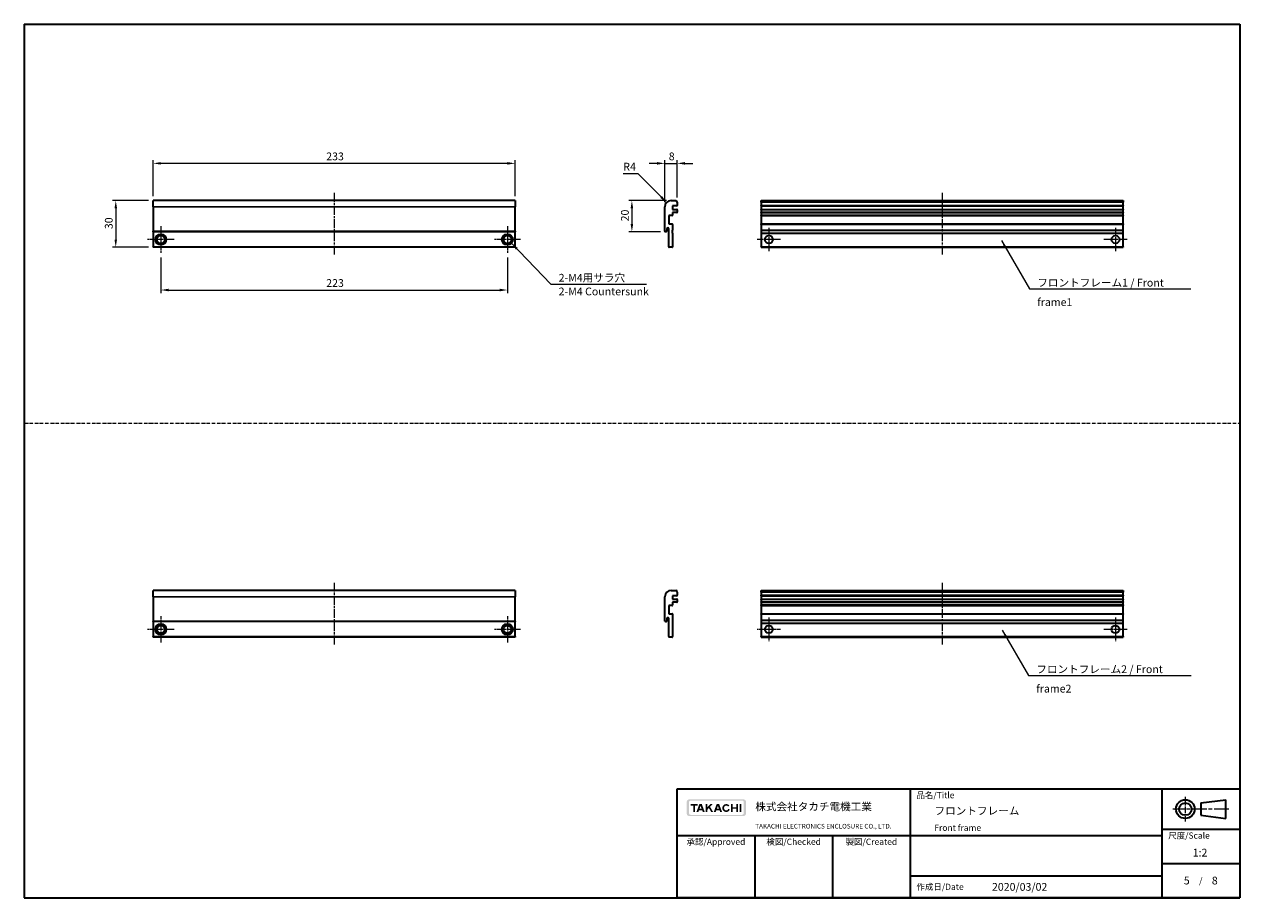
# Model space of a CAD drawing. Units: millimetres. Extents: x -9 to 8272, y -39 to 1085.
# Drawn here: x 4723 to 5505, y -39 to 523 of the extents above; entities that cross this region are included whole.
import ezdxf
from ezdxf.enums import TextEntityAlignment as Align

# ---------------------------------------------------------------- set-up
doc = ezdxf.new("R2010")
doc.units = ezdxf.units.MM
doc.linetypes.add('CHAIN', pattern=[0.35429999999999995, 0.2362, -0.0295, 0.0591, -0.0295])
doc.linetypes.add('DASH_DOT', pattern=[0.37, 0.24, -0.06, 0.01, -0.06])
for name, color, linetype, lineweight in [('Border (ISO)', 7, 'Continuous', 35), ('Center Mark (ISO)', 131, 'Continuous', 18), ('Centerline (ISO)', 131, 'Continuous', 18), ('Dimension (ISO)', 7, 'Continuous', 18), ('Dimension (ISO) @ 1', 7, 'Continuous', 18), ('Hatch (ISO)', 1, 'Continuous', 18), ('Sketch Geometry (ISO)', 7, 'Continuous', 18), ('Symbol (ISO)', 7, 'Continuous', 18), ('Symbol (ISO) @ 1', 7, 'Continuous', 18), ('Title (ISO)', 7, 'Continuous', 35), ('Visible (ISO)', 7, 'Continuous', 35), ('Visible Narrow (ISO)', 7, 'Continuous', 25)]:
    doc.layers.add(name, color=color, linetype=linetype, lineweight=lineweight)
doc.styles.add('Note Text (TK)', font='MS PGothic.ttf')
doc.styles.add('文字スタイル67', font='arial.ttf')
doc.dimstyles.new('Default - Method 1b (TK)', dxfattribs={"dimscale": 3, "dimtxt": 2.5, "dimasz": 2.5, "dimexe": 1, "dimexo": 1.499999999999999, "dimgap": 1, "dimtad": 1, "dimtoh": 1, "dimrnd": 1e-08, "dimdsep": 46, "dimtxsty": 'Note Text (TK)', "dimcen": 0.09, "dimdle": 5, "dimclrd": 100, "dimclre": 100, "dimclrt": 7, "dimadec": 1, "dimazin": 1, "dimtfac": 1, "dimtmove": 0, "dimatfit": 3, "dimfxl": 1, "dimtolj": 1, "dimlwd": -1, "dimlwe": -1, "dimarcsym": 0})
doc.dimstyles.new('Default - Method 1b (TK)$7', dxfattribs={"dimscale": 3, "dimtxt": 2.5, "dimasz": 2.5, "dimexe": 1, "dimexo": 1.499999999999999, "dimgap": 1, "dimtad": 1, "dimtoh": 1, "dimrnd": 1e-08, "dimdsep": 46, "dimtxsty": 'Note Text (TK)', "dimcen": 0.09, "dimdle": 5, "dimclrd": 100, "dimclre": 100, "dimclrt": 7, "dimadec": 1, "dimazin": 1, "dimtfac": 1, "dimtmove": 0, "dimatfit": 3, "dimfxl": 1, "dimtolj": 1, "dimlwd": -1, "dimlwe": -1, "dimarcsym": 0})

# ---------------------------------------------------------------- blocks, each defined once
blk = doc.blocks.new('図面枠 tk図枠')
at = {"layer": 'Border (ISO)'}
for p, q in [((14.49999999999999, 289), (405.4999999999999, 289)), ((14.49999999999999, 289), (14.50000000000001, 8.000000000000007)), ((405.4999999999999, 289), (405.4999999999999, 8.000000000000007)), ((14.50000000000001, 8.000000000000007), (405.4999999999999, 8.000000000000007))]:
    blk.add_line(p, q, dxfattribs=at)
blk = doc.blocks.new('表題欄 tk表題欄')
at = {"layer": 'Hatch (ISO)'}
h = blk.add_hatch(color=256, dxfattribs=at)
edge = h.paths.add_edge_path(flags=0)
edge.add_arc((95.57537688673352, 236.2990653650367), 0.5958259999999996, 269.9999999999897, 360)
edge.add_line((96.17120288673351, 236.2990653650368), (96.17120288673348, 239.7107813650365))
edge.add_arc((95.5753768867335, 239.7107813650366), 0.5958259999999996, 0, 90.0000000000068)
edge.add_line((95.57537688673342, 240.3066073650366), (79.13710888673356, 240.3066073650366))
edge.add_arc((79.13710888673353, 239.7107813650366), 0.5958259999999996, 89.99999999999744, 180)
edge.add_line((78.54128288673353, 239.7107813650365), (78.54128288673331, 236.2990653650368))
edge.add_arc((79.13710888673332, 236.2990653650365), 0.5958259999999996, 180, 270.0000000000231)
edge.add_line((79.13710888673356, 235.7032393650365), (95.57537688673342, 235.7032393650367))
edge = h.paths.add_edge_path()
edge.add_line((77.83935088673357, 239.9556413650366), (77.83935088673357, 236.0542053650368))
edge.add_arc((78.54128288673346, 236.0542053650367), 0.7019319999998935, 180, 270.0000000000087)
edge.add_line((78.54128288673357, 235.3522733650368), (96.17120288673352, 235.3522733650368))
edge.add_arc((96.17120288673351, 236.0542053650367), 0.7019319999998921, 270, 360)
edge.add_line((96.8731348867334, 236.0542053650368), (96.87313488673352, 239.9556413650366))
edge.add_arc((96.1712028867336, 239.9556413650367), 0.7019319999998921, 0, 90.00000000000873)
edge.add_line((96.17120288673348, 240.6575733650367), (78.54128288673357, 240.6575733650366))
edge.add_arc((78.54128288673357, 239.9556413650366), 0.7019319999999984, 90, 180)
for points in [[(79.07181288673355, 239.1476033650369), (79.07181288673355, 238.6578833650367), (79.92066088673353, 238.6578833650367), (79.92066088673353, 236.6581933650368), (80.50832488673353, 236.6581933650368), (80.50832488673353, 238.6578833650367), (81.35717288673355, 238.6578833650367), (81.35717288673355, 239.1476033650369)], [(85.68407849525303, 236.6581933650368), (84.9434673993943, 237.8918698287545), (84.41792288673358, 237.3246628822781), (84.41792288673358, 236.6581933650368), (83.89555488673355, 236.6581933650368), (83.89555488673355, 239.1476033650369), (84.41792288673358, 239.1476033650369), (84.41792288673358, 238.0993979968839), (85.38913556809511, 239.1476033650369), (86.10696490847272, 239.1476033650369), (85.31925422435492, 238.2974470774499), (86.30334488673353, 236.6581933650368)], [(92.09142939614459, 239.1476033650369), (92.09142939614459, 236.6581933650368), (92.60971639614465, 236.6581933650368), (92.60971639614465, 237.6580383650368), (93.76872039614462, 237.6580383650368), (93.76872039614462, 236.6581933650368), (94.28700739614459, 236.6581933650368), (94.28700739614459, 239.1476033650369), (93.76872039614462, 239.1476033650369), (93.76872039614462, 238.1477583650367), (92.60971639614465, 238.1477583650367), (92.60971639614465, 239.1476033650369)], [(94.84202339614467, 239.1476033650369), (94.84202339614467, 236.6581933650368), (95.36439139614473, 236.6581933650368), (95.36439139614473, 239.1476033650369)]]:
    blk.add_hatch(color=256, dxfattribs=at).paths.add_polyline_path(points)
h = blk.add_hatch(color=256, dxfattribs=at)
h.paths.add_polyline_path([(82.59020695886475, 237.7110913650368), (81.95242681460243, 237.7110913650368), (82.27131688673356, 238.5794973650367)], flags=0)
h.paths.add_polyline_path([(82.77903014574996, 237.1968853650368), (81.76360362771717, 237.1968853650368), (81.56578886050404, 236.6581933650368), (80.94907288673355, 236.6581933650368), (81.86321688673357, 239.1476033650369), (82.67941688673353, 239.1476033650369), (83.59356088673351, 236.6581933650368), (82.97684491296302, 236.6581933650368)])
h = blk.add_hatch(color=256, dxfattribs=at)
h.paths.add_polyline_path([(87.52707281460246, 237.7110913650368), (88.16485295886469, 237.7110913650368), (87.84596288673359, 238.5794973650367)], flags=0)
h.paths.add_polyline_path([(87.14043486050403, 236.6581933650368), (87.3382496277172, 237.1968853650368), (88.35367614574989, 237.1968853650368), (88.551490912963, 236.6581933650368), (89.16820688673343, 236.6581933650368), (88.25406288673352, 239.1476033650369), (87.43786288673356, 239.1476033650369), (86.52371888673358, 236.6581933650368)])
h = blk.add_hatch(color=256, dxfattribs=at)
edge = h.paths.add_edge_path()
edge.add_arc((90.52309888673334, 237.9028983650369), 1.273272000000011, 38.55054079078439, 336.5820184016556)
edge.add_line((91.69149139614446, 237.3968543650369), (91.17255542714857, 237.6216113977801))
edge.add_ellipse((90.52309888673352, 237.9028983650369), major_axis=(0, -0.7998759999999119), ratio=0.8673469387756529, start_angle=128.5505407907963, end_angle=426.582018401653, ccw=False)
edge.add_line((91.09381514418376, 238.3576891122095), (91.51887237036831, 238.6964075050431))
at = {"layer": 'Title (ISO)'}
for p, q in [((74.70882392282105, 244.052739026017), (255.7088239228211, 244.052739026017)), ((74.70882392282105, 209.052739026017), (74.70882392282105, 244.052739026017)), ((149.7088239228211, 244.052739026017), (149.7088239228211, 209.052739026017)), ((230.7088239228211, 244.052739026017), (230.7088239228211, 209.052739026017)), ((255.7088239228211, 244.052739026017), (255.7088239228211, 209.052739026017)), ((243.2088239228211, 239.552739026017), (251.2088239228211, 240.5527390260171)), ((243.2088239228211, 239.552739026017), (243.2088239228211, 235.552739026017)), ((251.2088239228211, 234.552739026017), (251.2088239228211, 240.5527390260171)), ((243.2088239228211, 235.552739026017), (251.2088239228211, 234.552739026017)), ((230.7088239228211, 231.052739026017), (255.7088239228211, 231.052739026017)), ((74.70882392282105, 229.052739026017), (230.7088239228211, 229.052739026017)), ((99.70882392282108, 229.052739026017), (99.70882392282108, 209.052739026017)), ((124.708823922821, 229.052739026017), (124.708823922821, 209.052739026017)), ((230.7088239228211, 220.052739026017), (255.7088239228211, 220.052739026017)), ((149.7088239228211, 216.052739026017), (230.7088239228211, 216.052739026017)), ((255.7088239228211, 209.052739026017), (74.70882392282105, 209.052739026017))]:
    blk.add_line(p, q, dxfattribs=at)
at = {"layer": 'Title (ISO)', "color": 4, "linetype": 'CHAIN', "lineweight": 18, "ltscale": 8.889559745788574}
blk.add_line((238.2088239228211, 241.552739026017), (238.2088239228211, 233.552739026017), dxfattribs=at)
at = {"layer": 'Title (ISO)', "color": 4, "linetype": 'CHAIN', "lineweight": 18, "ltscale": 20.00163269042969}
blk.add_line((252.2088239228211, 237.552739026017), (234.2088239228211, 237.552739026017), dxfattribs=at)
at = {"layer": 'Title (ISO)'}
for radius in [3, 2]:
    blk.add_circle((238.2088239228211, 237.552739026017), radius, dxfattribs=at)
at = {"layer": 'Title (ISO)', "color": 1, "char_height": 2.000000029802322, "line_spacing_factor": 1.5, "style": 'Note Text (TK)'}
for s, insert, attachment_point in [('\\fＭＳ Ｐゴシック|b0|i0;\\H2.0000;品名/Title', (151.708823922821, 242.052739026017), 4), ('\\fＭＳ Ｐゴシック|b0|i0;\\H2.0000;承認/Approved', (87.20882392282108, 227.052739026017), 5), ('\\fＭＳ Ｐゴシック|b0|i0;\\H2.0000;検図/Checked', (112.208823922821, 227.052739026017), 5), ('\\fＭＳ Ｐゴシック|b0|i0;\\H2.0000;製図/Created', (137.2088239228211, 227.052739026017), 5), ('\\fＭＳ Ｐゴシック|b0|i0;\\H2.0000;尺度/Scale', (232.7088239228211, 229.052739026017), 4), ('\\fＭＳ Ｐゴシック|b0|i0;\\H2.0000;作成日/Date', (151.708823922821, 212.552739026017), 4)]:
    blk.add_mtext(s, dxfattribs=dict(at, insert=insert, attachment_point=attachment_point))
at = {"layer": 'Title (ISO)', "color": 7, "line_spacing_factor": 1.5, "style": 'Note Text (TK)'}
for s, insert, char_height, attachment_point in [('株式会社タカチ電機工業', (99.87313488673345, 238.052739026017), 2.5, 4), ('\\fArial|b0|i0;\\H1.4986;TAKACHI ELECTRONICS ENCLOSURE CO., LTD.', (99.87313488673342, 232.052739026017), 1.49859994649887, 4), ('\\fＭＳ Ｐゴシック|b0|i0;\\H2.0000;/', (243.2088239228211, 214.552739026017), 2.000000029802322, 5)]:
    blk.add_mtext(s, dxfattribs=dict(at, insert=insert, char_height=char_height, attachment_point=attachment_point))
at = {"layer": 'Title (ISO)', "color": 7}
for tag, p, height, style in [('<品名>_001', (157.5383693773665, 235.7317162987443), 2.5, 'Note Text (TK)'), ('<Title>_001', (157.4932713957346, 230.5520568828656), 2.000000029802322, '文字スタイル67'), ('<ページ_No.>_001', (237.9488807410029, 213.302739026017), 2.5, 'Note Text (TK)'), ('<総ページ数>_001', (246.7997330137301, 213.302739026017), 2.5, 'Note Text (TK)'), ('作成日_001', (175.617914831912, 211.2814322078352), 2.5, 'Note Text (TK)')]:
    blk.add_attdef(tag, p, '', height=height, dxfattribs=dict(at, style=style))
at = {"layer": 'Title (ISO)', "color": 7, "style": 'Note Text (TK)'}
blk.add_attdef('<尺度>', text='', height=2.5, dxfattribs=at).set_placement((243.2088239228211, 223.5527390260171), align=Align.MIDDLE_CENTER)
blk = doc.blocks.new('*D65')
at = {"layer": 'Defpoints', "color": 0}
for p in [(4805.621966562057, 433.1002199883385), (4805.621966562057, 409.1002199883384), (5038.621966562057, 409.1002199883384)]:
    blk.add_point(p, dxfattribs=at)
at = {"layer": 'Dimension (ISO)', "color": 100}
for p, q in [((4805.621966562057, 412.1002199883385), (4805.621966562057, 435.1002199883384)), ((5033.621966562057, 433.1002199883385), (4810.621966562056, 433.1002199883385)), ((5038.621966562057, 412.1002199883385), (5038.621966562057, 435.1002199883384))]:
    blk.add_line(p, q, dxfattribs=at)
for points in [[(4810.621966562056, 433.9335533216718), (4810.621966562056, 432.2668866550052), (4805.621966562057, 433.1002199883385)], [(5033.621966562057, 433.9335533216718), (5033.621966562057, 432.2668866550052), (5038.621966562057, 433.1002199883385)]]:
    blk.add_solid(points, dxfattribs=at)
at = {"layer": 'Dimension (ISO)', "color": 7, "insert": (4917.036739289329, 437.6002199883385), "char_height": 5, "attachment_point": 4, "style": 'Note Text (TK)'}
blk.add_mtext('\\A1;233', dxfattribs=at)
blk = doc.blocks.new('*D66')
at = {"layer": 'Defpoints', "color": 0}
for p in [(4805.621966562058, 409.1002199883387), (4781.621966562057, 379.1002199883397), (4805.621966562058, 379.1002199883397)]:
    blk.add_point(p, dxfattribs=at)
at = {"layer": 'Dimension (ISO)', "color": 100}
for p, q in [((4802.621966562059, 409.1002199883387), (4779.621966562057, 409.1002199883387)), ((4781.621966562057, 404.1002199883386), (4781.621966562057, 384.1002199883397)), ((4802.621966562059, 379.1002199883397), (4779.621966562057, 379.1002199883397))]:
    blk.add_line(p, q, dxfattribs=at)
for points in [[(4780.788633228724, 404.1002199883386), (4782.45529989539, 404.1002199883386), (4781.621966562057, 409.1002199883387)], [(4780.788633228724, 384.1002199883397), (4782.45529989539, 384.1002199883397), (4781.621966562057, 379.1002199883397)]]:
    blk.add_solid(points, dxfattribs=at)
at = {"layer": 'Dimension (ISO)', "color": 7, "insert": (4777.121966562056, 390.7763563519754), "char_height": 5, "attachment_point": 4, "rotation": 90, "style": 'Note Text (TK)'}
blk.add_mtext('\\A1;30', dxfattribs=at)
blk = doc.blocks.new('*D67')
at = {"layer": 'Defpoints', "color": 0}
for p in [(4810.621966562056, 375.6002199883397), (5033.621966562057, 375.6002199883397), (5033.621966562057, 351.6002199883398)]:
    blk.add_point(p, dxfattribs=at)
at = {"layer": 'Dimension (ISO)', "color": 100}
for p, q in [((4810.621966562056, 372.6002199883398), (4810.621966562056, 349.6002199883398)), ((5033.621966562057, 372.6002199883398), (5033.621966562057, 349.6002199883398)), ((4815.621966562057, 351.6002199883398), (5028.621966562056, 351.6002199883398))]:
    blk.add_line(p, q, dxfattribs=at)
for points in [[(4815.621966562057, 352.433553321673), (4815.621966562057, 350.7668866550064), (4810.621966562056, 351.6002199883398)], [(5028.621966562056, 352.433553321673), (5028.621966562056, 350.7668866550064), (5033.621966562057, 351.6002199883398)]]:
    blk.add_solid(points, dxfattribs=at)
at = {"layer": 'Dimension (ISO)', "color": 7, "insert": (4917.036739289329, 356.1002199883398), "char_height": 5, "attachment_point": 4, "style": 'Note Text (TK)'}
blk.add_mtext('\\A1;223', dxfattribs=at)
blk = doc.blocks.new('*D68')
at = {"layer": 'Defpoints', "color": 0}
for p in [(5142.913493753079, 433.1002199883386), (5142.913493753079, 408.1002199883366), (5134.913493753078, 405.1002199883403)]:
    blk.add_point(p, dxfattribs=at)
at = {"layer": 'Dimension (ISO)', "color": 100}
for p, q in [((5129.913493753078, 433.1002199883386), (5124.913493753078, 433.1002199883386)), ((5134.913493753078, 408.1002199883402), (5134.913493753078, 435.1002199883386)), ((5134.913493753078, 433.1002199883386), (5142.913493753079, 433.1002199883386)), ((5142.913493753079, 411.1002199883366), (5142.913493753079, 435.1002199883386)), ((5147.913493753079, 433.1002199883386), (5152.913493753079, 433.1002199883386))]:
    blk.add_line(p, q, dxfattribs=at)
for points in [[(5129.913493753078, 433.9335533216718), (5129.913493753078, 432.2668866550053), (5134.913493753078, 433.1002199883386)], [(5147.913493753079, 433.9335533216718), (5147.913493753079, 432.2668866550053), (5142.913493753079, 433.1002199883386)]]:
    blk.add_solid(points, dxfattribs=at)
at = {"layer": 'Dimension (ISO)', "color": 7, "insert": (5137.436221025804, 437.6002199883386), "char_height": 5, "attachment_point": 4, "style": 'Note Text (TK)'}
blk.add_mtext('\\A1;8', dxfattribs=at)
blk = doc.blocks.new('*D69')
at = {"layer": 'Defpoints', "color": 0}
for p in [(5138.91349375308, 409.1002199883387), (5113.713493753069, 389.1002199883406), (5135.213493753073, 389.1002199883406)]:
    blk.add_point(p, dxfattribs=at)
at = {"layer": 'Dimension (ISO)', "color": 100}
for p, q in [((5135.913493753081, 409.1002199883387), (5111.713493753069, 409.1002199883387)), ((5113.713493753069, 404.1002199883386), (5113.713493753069, 394.1002199883405)), ((5132.213493753073, 389.1002199883406), (5111.713493753069, 389.1002199883406))]:
    blk.add_line(p, q, dxfattribs=at)
for points in [[(5112.880160419736, 404.1002199883386), (5114.546827086402, 404.1002199883386), (5113.713493753069, 409.1002199883387)], [(5112.880160419736, 394.1002199883405), (5114.546827086402, 394.1002199883405), (5113.713493753069, 389.1002199883406)]]:
    blk.add_solid(points, dxfattribs=at)
at = {"layer": 'Dimension (ISO)', "color": 7, "insert": (5109.213493753068, 395.7763563519758), "char_height": 5, "attachment_point": 4, "rotation": 90, "style": 'Note Text (TK)'}
blk.add_mtext('\\A1;20', dxfattribs=at)
blk = doc.blocks.new('*D70')
at = {"layer": 'Defpoints', "color": 0}
for p in [(5136.085066628329, 407.9286471130835), (5138.913493753076, 405.1002199883377)]:
    blk.add_point(p, dxfattribs=at)
at = {"layer": 'Dimension (ISO)', "color": 100}
for p, q in [((5108.177604575165, 426.4758453312856), (5117.537868410121, 426.4758453312856)), ((5117.537868410121, 426.4758453312856), (5132.549532722396, 411.4641810190155))]:
    blk.add_line(p, q, dxfattribs=at)
blk.add_solid([(5133.138788373384, 412.0534366700044), (5131.960277071407, 410.8749253680266), (5136.085066628329, 407.9286471130835)], dxfattribs=at)
at = {"layer": 'Dimension (ISO)', "color": 7, "insert": (5108.177604575166, 430.9758453312857), "char_height": 5, "attachment_point": 4, "style": 'Note Text (TK)'}
blk.add_mtext('\\A1;R4', dxfattribs=at)

msp = doc.modelspace()

# ---------------------------------------------------------------- linework, layer by layer
at = {"layer": 'Center Mark (ISO)', "linetype": 'CHAIN', "ltscale": 9.445162773132324}
for p, q in [((4810.621966562056, 392.6002199883397), (4810.621966562056, 375.6002199883397)), ((5033.621966562057, 392.6002199883397), (5033.621966562057, 375.6002199883397)), ((4819.121966562057, 384.1002199883397), (4802.121966562056, 384.1002199883397)), ((5042.121966562056, 384.1002199883397), (5025.121966562057, 384.1002199883397)), ((4810.621966561981, 141.7626449722854), (4810.621966561981, 124.7626449722854)), ((5033.621966561982, 141.7626449722854), (5033.621966561982, 124.7626449722853)), ((4819.121966561982, 133.2626449722854), (4802.121966561982, 133.2626449722854)), ((5042.121966561982, 133.2626449722853), (5025.121966561982, 133.2626449722853))]:
    msp.add_line(p, q, dxfattribs=at)
at = {"layer": 'Center Mark (ISO)', "linetype": 'CHAIN', "ltscale": 8.38951587677002}
for p, q in [((5201.868270495514, 391.6502199883387), (5201.868270495514, 376.5502199883386)), ((5424.868270495514, 391.6502199883387), (5424.868270495514, 376.5502199883386)), ((5209.418270495513, 384.1002199883387), (5194.318270495513, 384.1002199883387)), ((5432.418270495513, 384.1002199883387), (5417.318270495513, 384.1002199883387)), ((5201.841646039626, 140.8126449722843), (5201.841646039626, 125.7126449722843)), ((5424.841646039626, 140.8126449722843), (5424.841646039626, 125.7126449722843)), ((5209.391646039625, 133.2626449722843), (5194.291646039626, 133.2626449722843)), ((5432.391646039625, 133.2626449722843), (5417.291646039625, 133.2626449722843))]:
    msp.add_line(p, q, dxfattribs=at)
at = {"layer": 'Centerline (ISO)', "linetype": 'CHAIN', "ltscale": 23.99096870422363}
for p, q in [((4922.121966562056, 414.1002199883384), (4922.121966562056, 374.1002199883396)), ((5313.368270495515, 414.1002199883375), (5313.368270495512, 374.1002199883387)), ((4922.121966561982, 163.2626449722842), (4922.121966561982, 123.2626449722852)), ((5313.341646039627, 163.2626449722833), (5313.341646039624, 123.2626449722843))]:
    msp.add_line(p, q, dxfattribs=at)
at = {"layer": 'Sketch Geometry (ISO)', "color": 4, "linetype": 'DASH_DOT', "lineweight": 18, "ltscale": 9.032109260559082}
msp.add_line((4722.785030815502, 265.9034588519678), (5504.785019380772, 265.9034588519678), dxfattribs=at)
at = {"layer": 'Visible (ISO)'}
for p, q in [((5038.621966562057, 409.1002199883384), (4805.621966562057, 409.1002199883384)), ((4805.621966562057, 405.1002199883402), (4805.621966562057, 409.1002199883384)), ((5038.621966562057, 409.1002199883384), (5038.621966562057, 405.1002199883403)), ((5138.913493753079, 409.1002199883384), (5141.913493753079, 409.1002199883376)), ((5142.913493753079, 408.1002199883366), (5142.913493753078, 406.0002199883371)), ((5196.868270495514, 409.1002199883376), (5429.868270495514, 409.1002199883376)), ((5196.868270495514, 408.1002199883366), (5196.868270495514, 409.1002199883376)), ((5196.868270495516, 408.1002199883366), (5196.868270495516, 406.0002199883371)), ((5429.868270495514, 409.1002199883376), (5429.868270495515, 408.1002199883366)), ((5429.868270495515, 406.0002199883371), (5429.868270495515, 408.1002199883366)), ((4805.621966562057, 405.1002199883403), (4805.621966562057, 389.4002199883407)), ((5038.621966562057, 389.4002199883406), (5038.621966562057, 405.1002199883403)), ((5134.913493753071, 389.4002199883406), (5134.913493753078, 405.1002199883403)), ((5137.413493753076, 399.5002199883395), (5137.413493753072, 394.1002199883399)), ((5139.613493753075, 399.5002199883392), (5137.413493753076, 399.5002199883395)), ((5139.913493753078, 405.7002199883388), (5139.913493753077, 403.5002199883381)), ((5142.613493753078, 405.7002199883371), (5139.913493753078, 405.7002199883388)), ((5139.913493753077, 403.5002199883381), (5142.613493753077, 403.5002199883375)), ((5139.913493753076, 401.5002199883381), (5139.913493753075, 399.8002199883392)), ((5142.613493753076, 401.5002199883372), (5139.913493753076, 401.5002199883381)), ((5142.913493753077, 403.2002199883374), (5142.913493753076, 401.8002199883373)), ((5196.868270495514, 405.7002199883371), (5196.868270495516, 406.0002199883371)), ((5196.868270495514, 405.7002199883388), (5196.868270495514, 403.5002199883381)), ((5196.868270495514, 405.7002199883371), (5429.868270495514, 405.7002199883371)), ((5196.868270495514, 403.5002199883375), (5429.868270495514, 403.5002199883375)), ((5196.868270495516, 403.2002199883374), (5196.868270495514, 403.5002199883375)), ((5196.868270495516, 403.2002199883374), (5196.868270495516, 401.8002199883373)), ((5196.868270495514, 401.5002199883378), (5196.868270495516, 401.8002199883373)), ((5196.868270495514, 401.5002199883372), (5429.868270495514, 401.5002199883372)), ((5196.868270495514, 401.5002199883381), (5196.868270495514, 399.8002199883392)), ((5196.868270495513, 399.5002199883392), (5196.868270495514, 399.8002199883392)), ((5196.868270495512, 399.5002199883395), (5196.868270495512, 394.1002199883399)), ((5196.868270495513, 399.5002199883392), (5429.868270495513, 399.5002199883392)), ((5429.868270495515, 406.0002199883371), (5429.868270495514, 405.7002199883371)), ((5429.868270495513, 403.5002199883381), (5429.868270495513, 405.7002199883388)), ((5429.868270495514, 403.5002199883375), (5429.868270495515, 403.2002199883374)), ((5429.868270495515, 401.8002199883373), (5429.868270495515, 403.2002199883374)), ((5429.868270495515, 401.8002199883373), (5429.868270495514, 401.5002199883378)), ((5429.868270495513, 399.8002199883392), (5429.868270495513, 401.5002199883381)), ((5429.868270495513, 399.8002199883392), (5429.868270495513, 399.5002199883392)), ((5429.868270495512, 394.1002199883399), (5429.868270495512, 399.5002199883395)), ((5137.413493753072, 394.1002199883399), (5139.613493753072, 394.1002199883392)), ((5139.913493753073, 393.8002199883391), (5139.913493753071, 390.1002199883385)), ((5196.868270495513, 394.1002199883392), (5429.868270495513, 394.1002199883392)), ((5196.868270495514, 393.8002199883391), (5196.868270495513, 394.1002199883392)), ((5196.868270495514, 393.8002199883391), (5196.868270495514, 390.1002199883385)), ((5429.868270495513, 394.1002199883392), (5429.868270495513, 393.8002199883391)), ((5429.868270495513, 390.1002199883385), (5429.868270495513, 393.8002199883391)), ((4805.621966562057, 389.1002199883406), (4805.621966562057, 389.4002199883407)), ((5038.621966562057, 389.1002199883403), (4805.621966562057, 389.1002199883403)), ((4805.621966562057, 389.1002199883403), (4805.621966562057, 379.4002199883398)), ((5038.621966562057, 389.4002199883406), (5038.621966562057, 389.1002199883404)), ((5038.621966562057, 379.4002199883397), (5038.621966562057, 389.1002199883403)), ((5135.663493753071, 389.1002199883403), (5135.21349375307, 389.1002199883403)), ((5136.163493753072, 390.9752199883406), (5136.163493753071, 389.6002199883401)), ((5137.413493753067, 379.4002199883397), (5137.413493753072, 390.97521998834)), ((5139.71349375307, 390.1002199883385), (5139.71349375307, 388.1002199883385)), ((5139.913493753071, 390.1002199883385), (5139.71349375307, 390.1002199883385)), ((5139.71349375307, 388.1002199883385), (5139.913493753071, 388.1002199883385)), ((5139.913493753071, 388.1002199883385), (5139.913493753067, 379.4002199883386)), ((5196.868270495513, 390.1002199883385), (5196.868270495513, 388.1002199883385)), ((5196.868270495514, 390.1002199883385), (5429.868270495513, 390.1002199883385)), ((5196.868270495514, 388.1002199883385), (5429.868270495513, 388.1002199883385)), ((5196.868270495514, 388.1002199883385), (5196.868270495514, 379.4002199883386)), ((5429.868270495513, 388.1002199883385), (5429.868270495513, 390.1002199883385)), ((5429.868270495513, 379.4002199883386), (5429.868270495513, 388.1002199883385)), ((4805.621966562057, 379.1002199883396), (4805.621966562057, 379.4002199883398)), ((5038.621966562057, 379.1002199883396), (4805.621966562057, 379.1002199883396)), ((5038.621966562057, 379.4002199883398), (5038.621966562057, 379.1002199883396)), ((5139.613493753067, 379.1002199883387), (5137.713493753066, 379.1002199883396)), ((5196.868270495513, 379.1002199883387), (5196.868270495514, 379.4002199883386)), ((5196.868270495513, 379.1002199883387), (5429.868270495513, 379.1002199883387)), ((5429.868270495513, 379.4002199883386), (5429.868270495513, 379.1002199883387)), ((5038.621966561982, 158.2626449722841), (4805.621966561982, 158.2626449722841)), ((4805.621966561982, 154.2626449722859), (4805.621966561982, 158.2626449722841)), ((5038.621966561982, 158.2626449722841), (5038.621966561982, 154.2626449722859)), ((5138.942899852485, 158.2626449722841), (5141.942899852484, 158.2626449722832)), ((5142.942899852485, 157.2626449722823), (5142.942899852483, 155.1626449722827)), ((5196.841646039627, 158.2626449722832), (5429.841646039626, 158.2626449722833)), ((5196.841646039627, 157.2626449722823), (5196.841646039627, 158.2626449722833)), ((5196.841646039628, 157.2626449722823), (5196.841646039628, 155.1626449722827)), ((5429.841646039626, 158.2626449722833), (5429.841646039627, 157.2626449722823)), ((5429.841646039627, 155.1626449722827), (5429.841646039627, 157.2626449722823)), ((4805.621966561982, 154.2626449722859), (4805.621966561982, 138.5626449722863)), ((5038.621966561982, 138.5626449722863), (5038.621966561982, 154.2626449722859)), ((5134.942899852476, 138.5626449722863), (5134.942899852483, 154.2626449722859)), ((5137.442899852481, 148.6626449722851), (5137.442899852478, 143.2626449722855)), ((5139.642899852481, 148.6626449722849), (5137.442899852481, 148.6626449722851)), ((5139.942899852484, 154.8626449722845), (5139.942899852482, 152.6626449722837)), ((5142.642899852483, 154.8626449722828), (5139.942899852484, 154.8626449722845)), ((5139.942899852482, 152.6626449722837), (5142.642899852482, 152.6626449722831)), ((5139.942899852481, 150.6626449722837), (5139.942899852481, 148.9626449722848)), ((5142.642899852482, 150.6626449722828), (5139.942899852481, 150.6626449722837)), ((5142.942899852482, 152.362644972283), (5142.942899852481, 150.962644972283)), ((5196.841646039627, 154.8626449722828), (5196.841646039628, 155.1626449722827)), ((5196.841646039626, 154.8626449722845), (5196.841646039626, 152.6626449722837)), ((5196.841646039627, 154.8626449722828), (5429.841646039626, 154.8626449722828)), ((5196.841646039627, 152.6626449722831), (5429.841646039626, 152.6626449722831)), ((5196.841646039628, 152.362644972283), (5196.841646039627, 152.6626449722831)), ((5196.841646039628, 152.362644972283), (5196.841646039628, 150.962644972283)), ((5196.841646039627, 150.6626449722835), (5196.841646039628, 150.962644972283)), ((5196.841646039627, 150.6626449722828), (5429.841646039626, 150.6626449722828)), ((5196.841646039626, 150.6626449722837), (5196.841646039626, 148.9626449722848)), ((5196.841646039625, 148.6626449722848), (5196.841646039626, 148.9626449722848)), ((5196.841646039624, 148.6626449722851), (5196.841646039624, 143.2626449722855)), ((5196.841646039625, 148.6626449722849), (5429.841646039625, 148.6626449722849)), ((5429.841646039627, 155.1626449722827), (5429.841646039626, 154.8626449722828)), ((5429.841646039625, 152.6626449722838), (5429.841646039625, 154.8626449722845)), ((5429.841646039626, 152.6626449722831), (5429.841646039627, 152.362644972283)), ((5429.841646039627, 150.9626449722831), (5429.841646039627, 152.362644972283)), ((5429.841646039627, 150.9626449722831), (5429.841646039626, 150.6626449722835)), ((5429.841646039625, 148.9626449722849), (5429.841646039625, 150.6626449722838)), ((5429.841646039625, 148.9626449722849), (5429.841646039625, 148.6626449722849)), ((5429.841646039624, 143.2626449722855), (5429.841646039624, 148.6626449722852)), ((5137.442899852478, 143.2626449722855), (5139.642899852479, 143.2626449722848)), ((5139.942899852478, 142.9626449722847), (5139.942899852476, 139.2626449722841)), ((5196.841646039625, 143.2626449722848), (5429.841646039625, 143.2626449722848)), ((5196.841646039626, 142.9626449722847), (5196.841646039625, 143.2626449722848)), ((5196.841646039626, 142.9626449722847), (5196.841646039626, 139.2626449722841)), ((5429.841646039625, 143.2626449722848), (5429.841646039625, 142.9626449722847)), ((5429.841646039625, 139.2626449722841), (5429.841646039625, 142.9626449722847)), ((4805.621966561982, 138.2626449722861), (4805.621966561982, 138.5626449722863)), ((5038.621966561982, 138.2626449722859), (4805.621966561982, 138.2626449722859)), ((4805.621966561982, 138.2626449722859), (4805.621966561982, 128.5626449722854)), ((5038.621966561982, 138.5626449722863), (5038.621966561982, 138.2626449722861)), ((5038.621966561982, 128.5626449722853), (5038.621966561982, 138.2626449722859)), ((5135.692899852476, 138.2626449722859), (5135.242899852476, 138.2626449722859)), ((5136.192899852478, 140.1376449722862), (5136.192899852477, 138.7626449722857)), ((5137.442899852473, 128.5626449722853), (5137.442899852477, 140.1376449722856)), ((5139.742899852477, 139.2626449722841), (5139.742899852476, 137.2626449722841)), ((5139.942899852476, 139.2626449722841), (5139.742899852477, 139.2626449722841)), ((5139.742899852476, 137.2626449722841), (5139.942899852476, 137.2626449722841)), ((5139.942899852476, 137.2626449722841), (5139.942899852472, 128.5626449722842)), ((5196.841646039625, 139.2626449722841), (5196.841646039625, 137.2626449722841)), ((5196.841646039626, 139.2626449722841), (5429.841646039625, 139.2626449722841)), ((5196.841646039626, 137.2626449722841), (5429.841646039625, 137.2626449722842)), ((5196.841646039626, 137.2626449722841), (5196.841646039626, 128.5626449722842)), ((5429.841646039625, 137.2626449722842), (5429.841646039625, 139.2626449722841)), ((5429.841646039625, 128.5626449722842), (5429.841646039625, 137.2626449722842)), ((4805.621966561982, 128.2626449722853), (4805.621966561982, 128.5626449722854)), ((5038.621966561982, 128.2626449722853), (4805.621966561982, 128.2626449722853)), ((5038.621966561982, 128.5626449722853), (5038.621966561982, 128.2626449722852)), ((5139.642899852472, 128.2626449722843), (5137.742899852472, 128.2626449722853)), ((5196.841646039625, 128.2626449722843), (5196.841646039626, 128.5626449722841)), ((5196.841646039625, 128.2626449722843), (5429.841646039625, 128.2626449722843)), ((5429.841646039625, 128.5626449722842), (5429.841646039625, 128.2626449722843))]:
    msp.add_line(p, q, dxfattribs=at)
for centre, radius in [((4810.621966562056, 384.1002199883397), 3.5), ((4810.621966562056, 384.1002199883393), 2.549999999999999), ((5033.621966562057, 384.1002199883396), 3.5), ((5033.621966562057, 384.1002199883393), 2.549999999999999), ((5201.868270495514, 384.1002199883387), 2.549999999999999), ((5424.868270495514, 384.1002199883387), 2.549999999999999), ((4810.621966561981, 133.2626449722854), 3.5), ((4810.621966561981, 133.262644972285), 2.549999999999999), ((5033.621966561982, 133.2626449722853), 3.5), ((5033.621966561982, 133.262644972285), 2.549999999999999), ((5201.841646039626, 133.2626449722843), 2.549999999999999), ((5424.841646039626, 133.2626449722843), 2.549999999999999)]:
    msp.add_circle(centre, radius, dxfattribs=at)
for centre, radius, start, end in [((5138.913493753078, 405.1002199883384), 4.000000000000001, 90, 180), ((5141.913493753079, 408.1002199883376), 1, 0, 90), ((5139.613493753075, 399.8002199883392), 0.3000000000000014, 269.9999999999479, 0), ((5142.613493753078, 406.0002199883371), 0.2999999999999997, 269.9999999999479, 0), ((5142.613493753077, 403.2002199883375), 0.2999999999999994, 0, 89.99999999994789), ((5142.613493753076, 401.8002199883378), 0.3000000000000014, 270, 0), ((5136.788493753072, 390.9752199883403), 0.625, 0, 180), ((5139.613493753072, 393.8002199883392), 0.299999999999998, 0, 89.99999999994789), ((5135.21349375307, 389.4002199883404), 0.299999999999998, 180, 270), ((5135.663493753071, 389.6002199883402), 0.5000000000000038, 270, 0), ((5137.713493753066, 379.4002199883396), 0.299999999999998, 180, 269.9999999999479), ((5139.613493753067, 379.4002199883387), 0.2999999999999958, 269.9999999999479, 0), ((5138.942899852484, 154.2626449722841), 4.000000000000001, 90, 180), ((5141.942899852484, 157.2626449722832), 1, 0, 90), ((5139.642899852481, 148.9626449722848), 0.3000000000000014, 269.9999999999479, 0), ((5142.642899852483, 155.1626449722828), 0.2999999999999997, 269.9999999999479, 0), ((5142.642899852482, 152.3626449722831), 0.2999999999999994, 0, 89.99999999994789), ((5142.642899852482, 150.9626449722835), 0.3000000000000014, 270, 0), ((5136.817899852477, 140.1376449722859), 0.625, 0, 180), ((5139.642899852479, 142.9626449722848), 0.299999999999998, 0, 89.99999999994789), ((5135.242899852476, 138.5626449722861), 0.299999999999998, 180, 270), ((5135.692899852476, 138.7626449722859), 0.5000000000000038, 270, 0), ((5137.742899852472, 128.5626449722852), 0.299999999999998, 180, 269.9999999999479), ((5139.642899852472, 128.5626449722843), 0.2999999999999958, 269.9999999999479, 0)]:
    msp.add_arc(centre, radius, start, end, dxfattribs=at)
at = {"layer": 'Visible Narrow (ISO)'}
for p, q in [((5196.868270495516, 408.1002199883366), (5429.868270495515, 408.1002199883366)), ((5038.621966562057, 405.1002199883403), (4805.621966562057, 405.1002199883403)), ((5196.868270495516, 406.0002199883371), (5429.868270495515, 406.0002199883371)), ((5196.868270495516, 403.2002199883374), (5429.868270495515, 403.2002199883374)), ((5196.868270495516, 401.8002199883373), (5429.868270495515, 401.8002199883373)), ((5196.868270495514, 399.8002199883392), (5429.868270495513, 399.8002199883392)), ((5196.868270495514, 393.8002199883391), (5429.868270495513, 393.8002199883391)), ((5038.621966562057, 389.4002199883406), (4805.621966562057, 389.4002199883407)), ((5038.621966562057, 379.4002199883397), (4805.621966562057, 379.4002199883398)), ((5196.868270495514, 379.4002199883386), (5429.868270495513, 379.4002199883386)), ((5196.841646039628, 157.2626449722823), (5429.841646039627, 157.2626449722823)), ((5038.621966561982, 154.2626449722859), (4805.621966561982, 154.2626449722859)), ((5196.841646039628, 155.1626449722827), (5429.841646039627, 155.1626449722827)), ((5196.841646039628, 152.362644972283), (5429.841646039627, 152.362644972283)), ((5196.841646039628, 150.962644972283), (5429.841646039627, 150.9626449722831)), ((5196.841646039626, 148.9626449722848), (5429.841646039625, 148.9626449722849)), ((5196.841646039626, 142.9626449722847), (5429.841646039625, 142.9626449722847)), ((5038.621966561982, 138.5626449722863), (4805.621966561982, 138.5626449722863)), ((5038.621966561982, 128.5626449722853), (4805.621966561982, 128.5626449722854)), ((5196.841646039626, 128.5626449722842), (5429.841646039625, 128.5626449722842))]:
    msp.add_line(p, q, dxfattribs=at)

# ---------------------------------------------------------------- block references
at = {"xscale": 2, "yscale": 2, "zscale": 2}
msp.add_blockref('図面枠 tk図枠', (4693.785049784066, -55.41670729346141), dxfattribs=at)
ref = msp.add_blockref('表題欄 tk表題欄', (4993.367401938424, -457.5221853454954), dxfattribs=dict(xscale=2, yscale=2, zscale=2))
ref.add_attrib('<品名>_001', 'フロントフレーム', (5308.415731602249, 13.98386088835679), dxfattribs={"layer": 'Title (ISO)', "color": 7, "height": 5, "style": 'Note Text (TK)'})
ref.add_attrib('<尺度>_001', '1:2', (5474.535026529695, -12.92693921706298), dxfattribs={"layer": 'Title (ISO)', "color": 7, "height": 5, "style": 'Note Text (TK)'})
ref.add_attrib('作成日_001', '2020/03/02', (5345.387369020083, -34.95761560922474), dxfattribs={"layer": 'Title (ISO)', "color": 7, "height": 5, "style": 'Note Text (TK)'})
ref.add_attrib('<Title>_001', 'Front frame', (5308.326659599882, 3.581928420235731), dxfattribs={"layer": 'Title (ISO)', "color": 7, "height": 4.000000059604644, "style": '文字スタイル67'})
ref.add_attrib('<ページ_No.>_001', '5', (5468.837573658555, -30.87407427845457), dxfattribs={"layer": 'Title (ISO)', "color": 7, "height": 5, "style": 'Note Text (TK)'})
ref.add_attrib('<総ページ数>_001', '8', (5486.854626864556, -30.8843062020562), dxfattribs={"layer": 'Title (ISO)', "color": 7, "height": 5, "style": 'Note Text (TK)'})

# ---------------------------------------------------------------- texts
at = {"layer": 'Symbol (ISO)', "color": 7, "char_height": 5, "attachment_point": 1, "style": 'Note Text (TK)'}
for s, insert, width, line_spacing_factor in [('{\\fＭＳ Ｐゴシック|b0|i0;2-M4用サラ穴\\P\\fＭＳ Ｐゴシック|b0|i0;2-M4 Countersunk}', (5066.59301107841, 362.0022780222357), 58.68421077728271, 1.058181881904602), ('{\\fＭＳ Ｐゴシック|b0|i0;フロントフレーム1 / Front frame1}', (5374.559857119678, 358.8143483217014), 103.3625698089599, 1.5), ('{\\fＭＳ Ｐゴシック|b0|i0;フロントフレーム2 / Front frame2}', (5373.950148263124, 110.1085142082887), 103.3625698089599, 1.5)]:
    msp.add_mtext(s, dxfattribs=dict(at, insert=insert, width=width, line_spacing_factor=line_spacing_factor))

# ---------------------------------------------------------------- dimensions: what is measured, and where the dimension line sits
at = {"layer": 'Dimension (ISO) @ 1', "color": 100}
for base, p1, p2, angle, picture, middle in [((4805.621966562057, 433.1002199883385), (5038.621966562057, 409.1002199883384), (4805.621966562057, 409.1002199883384), 180, '*D65', (4922.121966562056, 433.1002199883385)), ((4781.621966562057, 379.1002199883397), (4805.621966562057, 409.1002199883384), (4805.621966562057, 379.1002199883396), 90, '*D66', (4781.621966562056, 394.1002199883391)), ((5113.713493753069, 389.1002199883406), (5138.913493753079, 409.1002199883384), (5135.21349375307, 389.1002199883403), 90, '*D69', (5113.713493753068, 399.1002199883394)), ((5033.621966562057, 351.6002199883398), (4810.621966562056, 375.6002199883397), (5033.621966562057, 375.6002199883397), 180, '*D67', (4922.121966562056, 351.6002199883398))]:
    dim = msp.add_linear_dim(base=base, p1=p1, p2=p2, angle=angle, dimstyle='Default - Method 1b (TK)', override={"dimscale": 1, "dimtxt": 5, "dimasz": 5, "dimexe": 2, "dimexo": 2.999999999999999, "dimgap": 2, "dimtoh": 0, "dimdec": 2, "dimcen": 0.18, "dimtol": 0, "dimlim": 0, "dimtp": 0, "dimtm": 0, "dimtdec": 2, "dimtix": 0, "dimtofl": 0, "dimtmove": 0, "dimatfit": 1}, dxfattribs=at)
    dim.commit()
    dim.dimension.update_dxf_attribs({"geometry": picture, "text_midpoint": middle, "dimtype": 128})
dim = msp.add_linear_dim(base=(5142.913493753079, 433.1002199883386), p1=(5134.913493753078, 405.1002199883403), p2=(5142.913493753079, 408.1002199883366), dimstyle='Default - Method 1b (TK)', override={"dimscale": 1, "dimtxt": 5, "dimasz": 5, "dimexe": 2, "dimexo": 2.999999999999999, "dimgap": 2, "dimtoh": 0, "dimdec": 2, "dimcen": 0.18, "dimtol": 0, "dimlim": 0, "dimtp": 0, "dimtm": 0, "dimtdec": 2, "dimtix": 0, "dimtofl": 1, "dimtmove": 0, "dimatfit": 1}, dxfattribs=at)
dim.commit()
dim.dimension.update_dxf_attribs({"geometry": '*D68', "text_midpoint": (5138.913493753078, 433.1002199883386), "dimtype": 128})
dim = msp.add_radius_dim(center=(5138.913493753076, 405.1002199883377), mpoint=(5136.085066628329, 407.9286471130835), dimstyle='Default - Method 1b (TK)', override={"dimscale": 1, "dimtxt": 5, "dimasz": 5, "dimexe": 2, "dimexo": 2.999999999999999, "dimgap": 2, "dimtih": 1, "dimdec": 2, "dimlfac": 1, "dimcen": 0, "dimtol": 0, "dimlim": 0, "dimtp": 0, "dimtm": 0, "dimtdec": 2, "dimtix": 0, "dimtofl": 0, "dimtmove": 0, "dimatfit": 3}, dxfattribs=at)
dim.commit()
dim.dimension.update_dxf_attribs({"geometry": '*D70', "text_midpoint": (5111.856581847892, 426.4758453312856), "dimtype": 132})

# ---------------------------------------------------------------- leaders
at = {"layer": 'Symbol (ISO) @ 1', "color": 100, "annotation_type": 0, "has_hookline": 1, "hookline_direction": 0}
for points, text_width in [([(5351.52893713347, 383.3781511783435), (5369.559857119678, 352.3212929606888), (5374.559857119678, 352.3212929606888)], 98.69318181818183), ([(5036.209084981136, 381.7429295340973), (5061.593011078411, 355.399494425133), (5066.59301107841, 355.399494425133)], 56.5625), ([(5352.024140488776, 132.7585529760869), (5368.950148263124, 103.6154588472761), (5373.950148263124, 103.6154588472761)], 99.6875)]:
    msp.add_leader(points, dimstyle='Default - Method 1b (TK)$7', override={"dimscale": 1, "dimtxt": 5, "dimasz": 5, "dimgap": 0, "dimtad": 1}, dxfattribs=dict(at, text_width=text_width))

doc.saveas('drawing.dxf')
